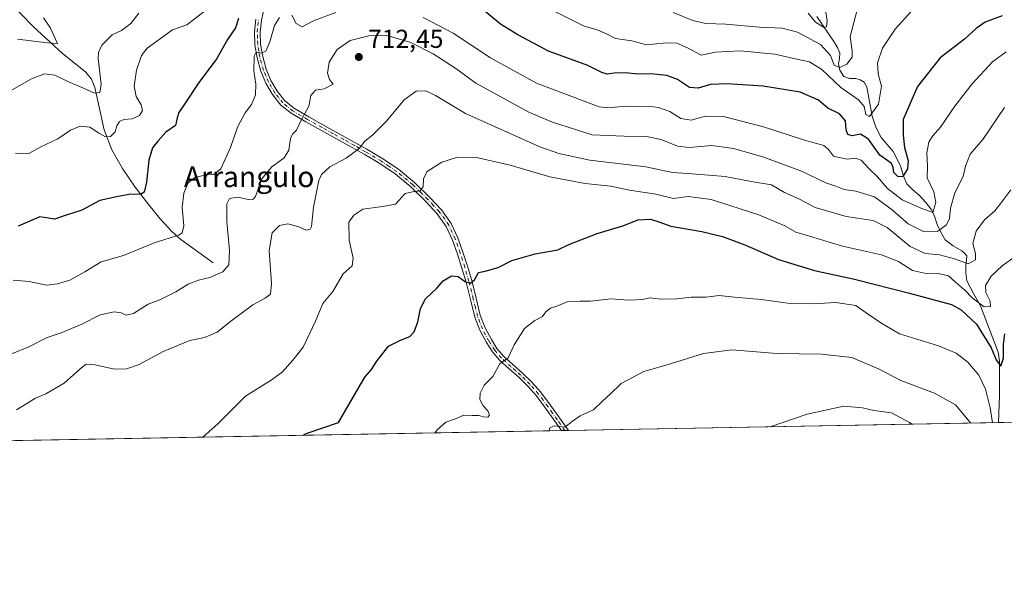
# Model space of a CAD drawing. Units: metres. Extents: x 624462 to 627915, y 4731867 to 4734243.
# Drawn here: x 627289 to 627670, y 4731867 to 4732080 of the extents above; entities that cross this region are included whole.
import ezdxf
from ezdxf.enums import TextEntityAlignment as Align

# ---------------------------------------------------------------- set-up
doc = ezdxf.new("R2010")
doc.units = ezdxf.units.M
doc.header["$MEASUREMENT"] = 0
doc.linetypes.add('DGN Style 4', pattern=[2.6384748266838614, 1.318413404963828, -0.6592067024819142, 0.001648016756204785, -0.6592067024819142])
for name, color, linetype, lineweight in [('Comarca CxS', 21, 'Continuous', 0), ('Comunidad Autónoma CxS', 142, 'Continuous', 0), ('Corriente natural lineal', 142, 'Continuous', 13), ('Curva de nivel maestra', 30, 'Continuous', 30), ('Curva de nivel normal', 30, 'Continuous', 0), ('Espacio natural protegido CxS', 121, 'Continuous', 0), ('Matorral CxS', 135, 'Continuous', 0), ('Municipio CxS', 4, 'Continuous', 0), ('Pista no pavimentada Cxs', 111, 'Continuous', 0), ('Pista no pavimentada eje', 91, 'DGN Style 4', 0), ('Prado CxS', 92, 'Continuous', 0), ('Provincia CxS', 1, 'Continuous', 0), ('Punto de cota en terreno', 7, 'Continuous', 0), ('Rótulo de punto de cota en terreno', 7, 'Continuous', 0), ('Texto cartográfico', 7, 'Continuous', 0)]:
    doc.layers.add(name, color=color, linetype=linetype, lineweight=lineweight)
doc.styles.add('Style-Arial', font='txt')

# ---------------------------------------------------------------- blocks, each defined once
blk = doc.blocks.new('*U7')
at = {"layer": 'Matorral CxS', "color": 135, "linetype": 'Continuous', "lineweight": 0}
blk.add_polyline3d([(627911.8071999997, 4732115.732799999, 703.9127000000008), (627915.2599999999, 4731929.24, 747.3145999999979), (627220.3942999998, 4731916.531300001, 715.6382000000012)], dxfattribs=at)
blk = doc.blocks.new('*U16')
at = {"layer": 'Espacio natural protegido CxS', "color": 121, "linetype": 'Continuous', "lineweight": 0, "flags": 128}
blk.add_lwpolyline([(627906.2408999985, 4732416.387300001), (627915.2600009678, 4731929.239982656), (625933.0325737536, 4731892.986173453)], dxfattribs=at)
blk = doc.blocks.new('5PATER')
at = {"layer": 'Prado CxS', "linetype": 'Continuous', "lineweight": 0}
h = blk.add_hatch(color=51, dxfattribs=at)
edge = h.paths.add_edge_path()
edge.add_ellipse((0, 0), major_axis=(-0.1095731443231308, -0.1110710700762829), ratio=0.9994222409660322, start_angle=0, end_angle=360)

msp = doc.modelspace()

# ---------------------------------------------------------------- linework, layer by layer
at = {"layer": 'Comarca CxS', "color": 21, "linetype": 'Continuous', "lineweight": 0, "flags": 128}
msp.add_lwpolyline([(625236.6246308205, 4731880.249269329), (624504.0000009415, 4731866.849982656), (624494.7407999989, 4732380.7659), (624488.364099999, 4732734.692299999), (624475.9261999987, 4733425.0317), (624462.320000942, 4734180.219982633), (624586.639186134, 4734182.494111846), (626480.2273288635, 4734217.132885475), (627872.4300009671, 4734242.599982632), (627899.0974000003, 4732802.221999999), (627904.5837000011, 4732505.8941), (627906.2408999985, 4732416.387300001), (627915.2600009678, 4731929.239982656), (625933.0325737536, 4731892.986173453)], close=True, dxfattribs=at)
at = {"layer": 'Comunidad Autónoma CxS', "color": 142, "linetype": 'Continuous', "lineweight": 0, "flags": 128}
msp.add_lwpolyline([(625236.6246308205, 4731880.249269329), (624504.0000009415, 4731866.849982656), (624494.7407999989, 4732380.7659), (624488.364099999, 4732734.692299999), (624475.9261999987, 4733425.0317), (624462.320000942, 4734180.219982633), (624586.639186134, 4734182.494111846), (626480.2273288635, 4734217.132885475), (627872.4300009671, 4734242.599982632), (627899.0974000003, 4732802.221999999), (627904.5837000011, 4732505.8941), (627906.2408999985, 4732416.387300001), (627915.2600009678, 4731929.239982656), (625933.0325737536, 4731892.986173453)], close=True, dxfattribs=at)
at = {"layer": 'Corriente natural lineal', "color": 142, "linetype": 'Continuous', "lineweight": 13}
for points in [[(627364.2600999996, 4731986.4901, 708.9272000000057), (627351.7801000001, 4731995.450099999, 705.6019999999991), (627348.3201000001, 4731998.360099999, 704.5730999999942), (627343.7001, 4732003.440099999, 702.8761999999988), (627339.3601000002, 4732008.8301, 701.4774999999936), (627334.0701000001, 4732015.690099999, 699.7712000000029), (627329.2500999998, 4732022.850099999, 697.8607000000047), (627325.0401, 4732030.1501, 696.6285000000062), (627322.1501000002, 4732037.8201, 694.2020000000048), (627318.5601000005, 4732054.210100001, 690.3450000000012), (627317.2100999998, 4732057.390100001, 689.5475000000006), (627314.9801000003, 4732060.090100001, 688.9689000000071), (627305.9501, 4732067.450099999, 686.7437999999966), (627294.8201000001, 4732077.5701, 683.5660000000062), (627289.8601000002, 4732082.780099999, 682.0630999999995), (627285.0900999998, 4732088.2501, 680.2994000000035)], [(627667.5692999996, 4731924.709899999, 730.7213000000047), (627667.5701000001, 4731924.720100001, 730.720100000006), (627667.8400999998, 4731935.210100001, 729.047200000001), (627667.8701, 4731948.5601, 726.3133999999991), (627667.3300999999, 4731951.920100001, 725.6561999999976), (627660.6101000002, 4731969.840100001, 721.7351000000053), (627657.8101000005, 4731974.610099999, 720.4949999999953), (627655.2401000002, 4731979.440099999, 718.9012999999978), (627654.8601000002, 4731982.540100001, 717.5081000000064), (627654.9200999998, 4731985.710100001, 715.5733000000037), (627655.2100999998, 4731987.460100001, 714.499100000001), (627655.2401000002, 4731989.100099999, 714.3246999999974), (627654.4401000004, 4731990.1501, 714.1159999999945), (627653.3201000001, 4731991.020099999, 713.7635000000009), (627650.0301000001, 4731993.020099999, 712.9042999999947), (627646.9801000003, 4731995.3101, 711.5197000000044), (627645.1901000004, 4731998.2401, 709.8015000000014), (627643.8501000004, 4732001.2601, 707.8470999999992), (627642.9101, 4732004.030099999, 706.4676999999938), (627641.7301000003, 4732006.7601, 705.5868999999948), (627639.4600999998, 4732009.710100001, 704.7140000000073), (627636.8701, 4732012.590100001, 703.2250000000058), (627634.4001000002, 4732014.6801, 702.7945999999939), (627632.1300999997, 4732016.940099999, 701.6245999999956), (627630.7401000002, 4732020.360099999, 700.8172999999952), (627629.6401000004, 4732023.850099999, 699.9811000000045), (627626.8201000001, 4732029.4801, 698.5439999999944), (627622.1501000002, 4732034.920100001, 697.5209000000032), (627620.1300999997, 4732038.890100001, 696.8104000000021), (627618.6901000004, 4732043.050100001, 695.5368000000017), (627616.6700999998, 4732054.3101, 692.9858999999997), (627615.6901000004, 4732056.2401, 692.811400000006), (627614.1201, 4732057.200099999, 692.4667999999947), (627612.3601000002, 4732057.640100001, 692.0782999999938), (627610.0301000001, 4732057.700099999, 691.8733999999968), (627607.7500999998, 4732058.4101, 691.3937000000005), (627606.1901000004, 4732060.8301, 691.136799999993), (627605.7001, 4732063.340100001, 690.4676999999938), (627606.1101000002, 4732065.4301, 689.7289000000019), (627606.2801000001, 4732067.5001, 689.1729999999952), (627605.3800999997, 4732069.5701, 688.7394000000058), (627604.2301000003, 4732071.530099999, 687.9995000000055), (627597.4001000002, 4732081.5601, 685.3228999999993)]]:
    msp.add_polyline3d(points, dxfattribs=at)
at = {"layer": 'Curva de nivel maestra', "color": 30, "linetype": 'Continuous', "lineweight": 30, "flags": 128}
for points, elevation in [([(627668.9800000006, 4732081.850099999), (627662.3700000001, 4732079.450099999), (627658.8799999999, 4732076.950099999), (627654.4199999999, 4732072.800100001), (627644.9900000002, 4732065.670100001), (627636.1799999997, 4732054.5701), (627630.6399999997, 4732041.790100001), (627630.7599999999, 4732035.7301), (627631.2699999996, 4732031.030099999), (627632.5800000001, 4732025.9001), (627632.3200000003, 4732022.700099999), (627630.6200000001, 4732019.7301), (627628.7300000006, 4732019.700099999), (627627.0700000003, 4732021.3101), (627626.8200000003, 4732023.220100001), (627626.1699999999, 4732024.780099999), (627624.8399999999, 4732025.860099999), (627621.7300000006, 4732028.0801), (627617.3099999997, 4732034.200099999), (627614.2699999996, 4732036.100099999), (627610.9600000001, 4732035.520099999), (627609.3099999997, 4732036.0101), (627608.7000000002, 4732037.7601), (627608.4100000003, 4732041.2501), (627606.0599999997, 4732044.0001), (627601.6399999997, 4732046.1601), (627598.0199999996, 4732049.3201), (627590.9199999999, 4732052.4301), (627576.5999999996, 4732054.7401), (627562.5999999996, 4732055.590100001), (627556.3099999997, 4732055.280099999), (627551.4800000006, 4732053.880100001), (627548.2000000002, 4732054.210100001), (627543.5300000003, 4732057.210100001), (627539.4000000004, 4732058.840100001), (627533.1500000004, 4732059.520099999), (627528.2100000001, 4732059.3101), (627523.4100000003, 4732059.850099999), (627519.0199999996, 4732059.7601), (627516.4299999997, 4732059.280099999), (627514.3700000001, 4732059.9801), (627508.8499999996, 4732062.700099999), (627493.75, 4732068.2301), (627481.9100000003, 4732074.540100001), (627475.2300000006, 4732078.620100001), (627465.4400000004, 4732086.780099999)], 700), ([(627373.9400000004, 4732080.8201), (627372.9000000004, 4732077.280099999), (627369.7599999999, 4732072.710100001), (627365.6299999999, 4732065.3201), (627358.4400000004, 4732055.710100001), (627353.4400000004, 4732048.120100001), (627350.9500000002, 4732044.5701), (627350.3300000001, 4732042.4801), (627349.7199999997, 4732039.450099999), (627345.9900000002, 4732036.870100001), (627342.7999999998, 4732033.4001), (627340.7199999997, 4732030.890100001), (627339.3499999996, 4732026.120100001), (627338.5199999996, 4732017.630100001), (627337.5099999999, 4732013.6801), (627336.0899999999, 4732012.890100001), (627332.3700000001, 4732012.9301), (627326.9400000004, 4732011.9301), (627320.4900000002, 4732010.4901), (627313.4600000001, 4732006.720100001), (627307.0800000001, 4732004.7301), (627302.9600000001, 4732003.3301), (627300.6600000003, 4732003.640100001), (627297.2999999998, 4732004.2401), (627288.9500000002, 4732000.5701)], 700), ([(627398.9278999995, 4731919.796800001), (627400.0700000003, 4731920.540100001), (627412.6100000005, 4731924.7401), (627422.7800000003, 4731942.200099999), (627425.3799999999, 4731945.2401), (627427.3799999999, 4731948.4901), (627431.9400000004, 4731954.200099999), (627436.5199999996, 4731956.520099999), (627440.1299999999, 4731958.030099999), (627441.8300000001, 4731959.7501), (627443.3200000003, 4731963.610099999), (627444.2699999996, 4731968.7501), (627446.2400000002, 4731972.5101), (627450.6699999999, 4731976.770099999), (627453.0899999999, 4731979.460100001), (627456.2800000003, 4731981.460100001), (627458.8399999999, 4731981.100099999), (627461.7000000002, 4731979.0801), (627463.5999999996, 4731978.520099999), (627465.0999999996, 4731979.800100001), (627466.6799999997, 4731982.640100001), (627469.2699999996, 4731983.200099999), (627474.2699999996, 4731984.600099999), (627479.5999999996, 4731987.280099999), (627488.5999999996, 4731989.9101), (627497.2699999996, 4731991.460100001), (627501.5999999996, 4731993.4801), (627512.5700000003, 4731997.710100001), (627522.8200000003, 4732000.870100001), (627528.1699999999, 4732003.0001), (627533.1200000001, 4732003.300100001), (627536.3300000001, 4732002.2501), (627540.9299999997, 4732000.5801), (627552.9299999997, 4731998.5101), (627560.9299999997, 4731996.620100001), (627569.5899999999, 4731993.360099999), (627582.5499999998, 4731987.6801), (627596.5, 4731983.450099999), (627611.9199999999, 4731980.0601), (627633.1600000003, 4731974.710100001), (627649.3499999996, 4731970.350099999), (627653.1500000004, 4731968.290100001), (627659.0199999996, 4731962.7601), (627664.6699999999, 4731953.550100001), (627666.5599999997, 4731948.920100001), (627668.3899999997, 4731946.550100001), (627669.4100000003, 4731949.620100001), (627669.4299999997, 4731954.960100001), (627670.0199999996, 4731958.950099999)], 725)]:
    msp.add_lwpolyline(points, dxfattribs=dict(at, elevation=elevation))
at = {"layer": 'Curva de nivel normal', "color": 30, "linetype": 'Continuous', "lineweight": 0, "flags": 128}
for points, elevation in [([(627480.7599999999, 4732091.4301), (627507.4900000002, 4732077.880100001), (627512.5499999998, 4732076.4001), (627516.0899999999, 4732074.890100001), (627519.5599999997, 4732073.0701), (627525.9299999997, 4732072.170100001), (627531.5999999996, 4732070.710100001), (627539.3200000003, 4732071.420100001), (627543.2400000002, 4732071.3301), (627547.4600000001, 4732069.4801), (627552.6900000004, 4732066.700099999), (627558.2400000002, 4732067.8201), (627567.75, 4732068.360099999), (627581.1799999997, 4732067.0701), (627589.5899999999, 4732065.120100001), (627594.5099999999, 4732064.110099999), (627599.2800000003, 4732061.1501), (627606.6799999997, 4732054.130100001), (627613.4800000006, 4732049.370100001), (627615.6299999999, 4732046.880100001), (627616.2999999998, 4732043.780099999), (627617.7000000002, 4732042.9301), (627621.1600000003, 4732047.780099999), (627622.2800000003, 4732054.6501), (627621.0999999996, 4732059.4301), (627620.8099999997, 4732063.6501), (627622.7300000006, 4732069.380100001), (627627.5499999998, 4732076.690099999), (627633.6900000004, 4732083.460100001)], 694.9999999999999), ([(627287.9100000003, 4732028.670100001), (627290.4100000003, 4732028.790100001), (627292.9800000006, 4732028.670100001), (627297.5999999996, 4732031.200099999), (627304.1600000003, 4732034.300100001), (627309.1699999999, 4732037.640100001), (627312.8499999996, 4732039.1801), (627316.6399999997, 4732038.790100001), (627320.29, 4732036.420100001), (627322.6200000001, 4732035.1501), (627324.6200000001, 4732035.220100001), (627326.3200000003, 4732037.020099999), (627326.9800000006, 4732039.360099999), (627327.9800000006, 4732041.0801), (627329.6600000003, 4732041.770099999), (627332.9699999997, 4732042.0601), (627335.75, 4732043.370100001), (627336.8700000001, 4732045.280099999), (627336.3600000005, 4732047.530099999), (627334.4299999997, 4732050.7401), (627333.7000000002, 4732054.690099999), (627334.5700000003, 4732060.880100001), (627336.5700000003, 4732066.5601), (627338.75, 4732069.380100001), (627348.4600000001, 4732076.4001), (627354.0199999996, 4732078.380100001), (627363.9199999999, 4732086.040100001)], 694.9999999999999), ([(627541.9299999997, 4732083.090100001), (627549.5, 4732080.0001), (627554.5300000003, 4732078.850099999), (627562.1600000003, 4732078.670100001), (627575.2699999996, 4732077.540100001), (627583.9299999997, 4732077.130100001), (627589.8399999999, 4732075.610099999), (627598.79, 4732070.8301), (627602.6500000004, 4732066.5001), (627604.1100000005, 4732062.800100001), (627606.25, 4732061.880100001), (627608.9699999997, 4732063.1801), (627611.0199999996, 4732065.920100001), (627610.9600000001, 4732068.3201), (627610.25, 4732073.940099999), (627613.6200000001, 4732086.690099999)], 690), ([(627594.0099999999, 4732082.890100001), (627596.7999999998, 4732079.460100001), (627599.8799999999, 4732077.4801), (627601.0999999996, 4732077.5801), (627601.3799999999, 4732079.940099999), (627600.5899999999, 4732084.940099999)], 685), ([(627286.6200000001, 4732053.2401), (627294.0499999998, 4732057.5601), (627299.0300000003, 4732059.520099999), (627303.0099999999, 4732059.0001), (627308.1100000005, 4732056.540100001), (627314.1699999999, 4732053.9301), (627318.3600000005, 4732051.960100001), (627320.4600000001, 4732052.270099999), (627321, 4732055.440099999), (627319.8399999999, 4732065.4301), (627319.8899999997, 4732067.700099999), (627321.1799999997, 4732070.530099999), (627325.1399999997, 4732074.530099999), (627328.75, 4732076.2501), (627332.4299999997, 4732078.9001), (627335.5099999999, 4732082.940099999)], 690), ([(627287.0300000003, 4731979.7401), (627293.1100000005, 4731979.2601), (627299.8099999997, 4731977.7401), (627304.04, 4731978.340100001), (627308.8099999997, 4731979.720100001), (627314.6200000001, 4731983.0001), (627320.9500000002, 4731986.860099999), (627329.5999999996, 4731989.2401), (627341.8600000005, 4731994.300100001), (627351.0099999999, 4731997.1501), (627352.29, 4731998.0101), (627352.8300000001, 4732000.780099999), (627352.2100000001, 4732007.9301), (627352.8200000003, 4732013.4101), (627354.6100000005, 4732017.290100001), (627357.1600000003, 4732019.440099999), (627361.4800000006, 4732020.380100001), (627364.5300000003, 4732020.520099999), (627367.2000000002, 4732022.790100001), (627370.9000000004, 4732030.950099999), (627373.6399999997, 4732038.890100001), (627376.5199999996, 4732044.390100001), (627379.0199999996, 4732047.5601), (627380.5599999997, 4732051.280099999), (627380.7199999997, 4732055.440099999), (627379.9100000003, 4732060.600099999), (627380.0899999999, 4732066.2601), (627380.8600000005, 4732067.840100001), (627382.6100000005, 4732067.4101), (627384.5499999998, 4732068.200099999), (627386.1299999999, 4732071.780099999), (627387.8899999997, 4732078.140100001), (627389.79, 4732081.2301)], 705), ([(627288.6200000001, 4732072.890100001), (627300.2300000006, 4732071.450099999), (627304.0300000003, 4732071.1801), (627303.3499999996, 4732072.800100001), (627301.3300000001, 4732077.090100001), (627298.6699999999, 4732081.0801)], 685), ([(627394.6100000005, 4732082.1601), (627396.2699999996, 4732078.960100001), (627398.5499999998, 4732077.630100001), (627403.2199999997, 4732080.040100001), (627411.6299999999, 4732083.090100001)], 705), ([(627445.2800000003, 4732081.210100001), (627456.9400000004, 4732075.140100001), (627471.2599999999, 4732065.690099999), (627489.0599999997, 4732055.8201), (627513.3300000001, 4732046.6801), (627516.7000000002, 4732046.370100001), (627523.6200000001, 4732046.940099999), (627528.0999999996, 4732046.770099999), (627532.29, 4732046.970100001), (627536.1699999999, 4732046.5001), (627540.5800000001, 4732044.860099999), (627544.8899999997, 4732042.220100001), (627548.8600000005, 4732041.5701), (627554.2999999998, 4732043.120100001), (627561.2800000003, 4732042.950099999), (627576.7999999998, 4732038.9801), (627592.54, 4732033.850099999), (627600.0499999998, 4732031.7401), (627601.9000000004, 4732030.220100001), (627603.7699999996, 4732027.640100001), (627608.8799999999, 4732026.5001), (627612.3200000003, 4732026.920100001), (627614.4500000002, 4732026.110099999), (627617.5999999996, 4732022.7601), (627620.7400000002, 4732019.6601), (627624.6200000001, 4732015.120100001), (627630.3700000001, 4732010.720100001), (627637.9100000003, 4732007.460100001), (627642.1100000005, 4732005.920100001), (627643.2999999998, 4732009.780099999), (627642.4800000006, 4732013.840100001), (627639.9199999999, 4732019.220100001), (627640.0599999997, 4732023.6801), (627639.8600000005, 4732028.9901), (627640.5999999996, 4732033.110099999), (627642, 4732035.390100001), (627645.1100000005, 4732038.880100001), (627650.6399999997, 4732046.940099999), (627657.3499999996, 4732055.600099999), (627665.25, 4732064.130100001), (627670.4900000002, 4732068.0101)], 705), ([(627669.8700000001, 4732046.5001), (627661.5099999999, 4732034.140100001), (627656.5899999999, 4732028.4001), (627654.7599999999, 4732023.7401), (627653.8300000001, 4732019.7501), (627650.6500000004, 4732013.4801), (627648.9800000006, 4732007.610099999), (627648.6399999997, 4732003.610099999), (627647.4600000001, 4732001.100099999), (627644.1299999999, 4731998.6601), (627638.5899999999, 4731998.4801), (627632.5899999999, 4732001.4901), (627626.4600000001, 4732006.920100001), (627619.5800000001, 4732011.890100001), (627612.3899999997, 4732014.0801), (627607.9600000001, 4732014.8201), (627604.7000000002, 4732016.0601), (627600.8600000005, 4732017.390100001), (627591.4600000001, 4732021.8201), (627576.4800000006, 4732027.440099999), (627565.2100000001, 4732030.670100001), (627556.8600000005, 4732031.7301), (627548.0800000001, 4732031.0001), (627543.5999999996, 4732031.530099999), (627537.2699999996, 4732034.110099999), (627531.5899999999, 4732035.270099999), (627522.9100000003, 4732035.4001), (627510.5999999996, 4732035.940099999), (627495.2699999996, 4732040.8101), (627486.3399999999, 4732044.4801), (627465.6799999997, 4732055.880100001), (627457.9900000002, 4732061.4801), (627449.1900000004, 4732067.200099999), (627440.5700000003, 4732071.5101), (627431.3399999999, 4732074.280099999), (627424.2800000003, 4732074.170100001), (627417.1399999997, 4732072.380100001), (627412.0800000001, 4732068.920100001), (627409.0499999998, 4732063.9101), (627408.3099999997, 4732059.690099999), (627409.1699999999, 4732057.280099999), (627410.5999999996, 4732055.460100001), (627407.0199999996, 4732053.690099999), (627403.7400000002, 4732053.100099999), (627401.9900000002, 4732051.110099999), (627401.1299999999, 4732046.950099999), (627398.2300000006, 4732041.590100001), (627396.4600000001, 4732037.6801), (627394.8600000005, 4732036.200099999), (627394.1200000001, 4732034.4301), (627393.4500000002, 4732029.950099999), (627391.5999999996, 4732027.0101), (627386.9000000004, 4732023.5801), (627382.9400000004, 4732018.720100001), (627380.5, 4732012.0101), (627379.6900000004, 4732011.0001), (627377.6799999997, 4732010.880100001), (627373.7000000002, 4732011.800100001), (627370.5300000003, 4732011.2501), (627369.5099999999, 4732009.280099999), (627369.4600000001, 4732002.460100001), (627370.5099999999, 4731991.1801), (627370.3200000003, 4731985.600099999), (627367.9400000004, 4731982.940099999), (627362.9400000004, 4731980.7401), (627358.6100000005, 4731979.7601), (627354.54, 4731978.2301), (627349.7400000002, 4731975.220100001), (627343.6399999997, 4731972.170100001), (627339.1399999997, 4731970.460100001), (627333.4800000006, 4731966.9001), (627330.6200000001, 4731966.2501), (627328.6200000001, 4731967.1601), (627325.9500000002, 4731967.4801), (627320.5199999996, 4731966.340100001), (627313.5499999998, 4731962.7601), (627305.5199999996, 4731959.4001), (627300.0599999997, 4731957.5701), (627293.0599999997, 4731954.020099999), (627285.4000000004, 4731950.850099999)], 710), ([(627672.2199999997, 4732014.610099999), (627668.4100000003, 4732009.5001), (627666.0599999997, 4732006.470100001), (627662.1600000003, 4732003.0801), (627658.9000000004, 4731998.700099999), (627657.6600000003, 4731993.940099999), (627658.6799999997, 4731990.040100001), (627658.5800000001, 4731987.610099999), (627655.8300000001, 4731986.0001), (627650.5499999998, 4731987.940099999), (627644.6699999999, 4731989.5701), (627639.2599999999, 4731990.0601), (627633.4000000004, 4731992.800100001), (627624.5099999999, 4732000.130100001), (627619.0800000001, 4732002.790100001), (627608.7100000001, 4732004.3201), (627596.7400000002, 4732007.7601), (627590.4600000001, 4732011.1601), (627584.9199999999, 4732013.630100001), (627579.8300000001, 4732016.5101), (627572.0300000003, 4732017.880100001), (627561.9699999997, 4732019.780099999), (627555.5999999996, 4732020.3201), (627547.5, 4732020.920100001), (627541.5499999998, 4732021.270099999), (627531.2800000003, 4732023.550100001), (627509.7199999997, 4732026.0601), (627497.6699999999, 4732028.620100001), (627490.3799999999, 4732031.2601), (627461.7100000001, 4732044.140100001), (627450.0199999996, 4732051.110099999), (627446.3799999999, 4732052.920100001), (627442.6100000005, 4732052.790100001), (627437.9400000004, 4732049.460100001), (627431.0700000003, 4732040.9901), (627425.7999999998, 4732035.8201), (627422.7400000002, 4732033.4901), (627420.5899999999, 4732030.6601), (627418.5199999996, 4732029.0801), (627415.5899999999, 4732026.880100001), (627409.2800000003, 4732023.4801), (627406.0700000003, 4732020.520099999), (627404.9600000001, 4732018.2301), (627403, 4732007.9801), (627402.2000000002, 4732000.4101), (627401.6500000004, 4731999.390100001), (627400.1200000001, 4731999.090100001), (627397.2599999999, 4732000.350099999), (627393.0199999996, 4732001.470100001), (627389.8600000005, 4732000.880100001), (627386.9800000006, 4731998.0101), (627385.9000000004, 4731991.200099999), (627386.7000000002, 4731978.4001), (627386.3499999996, 4731974.2601), (627384.2800000003, 4731972.7301), (627379.4900000002, 4731970.1801), (627371.04, 4731963.950099999), (627365.75, 4731959.620100001), (627360.7999999998, 4731957.5801), (627355.25, 4731956.440099999), (627344.8799999999, 4731952.1801), (627335.6299999999, 4731947.100099999), (627330.7800000003, 4731945.4801), (627326.0800000001, 4731945.300100001), (627318.7000000002, 4731947.030099999), (627315.3300000001, 4731947.340100001), (627313.9299999997, 4731946.340100001), (627306.7000000002, 4731939.9301), (627299.5999999996, 4731935.860099999), (627295.5300000003, 4731934.200099999), (627288.2599999999, 4731929.5801)], 715), ([(627673.9199999999, 4731988.8301), (627668.8700000001, 4731985.2501), (627664.6399999997, 4731981.280099999), (627662.5, 4731977.610099999), (627662.5800000001, 4731974.960100001), (627664.2699999996, 4731971.6501), (627664.4500000002, 4731969.5001), (627661.9600000001, 4731969.460100001), (627657.29, 4731972.860099999), (627654.5099999999, 4731975.870100001), (627650.9199999999, 4731979.0001), (627648.2400000002, 4731981.380100001), (627644.2599999999, 4731982.3301), (627638.9199999999, 4731982.4101), (627634.2599999999, 4731983.470100001), (627628.9400000004, 4731986.9001), (627622.3200000003, 4731989.5601), (627607.2999999998, 4731992.8301), (627594.4800000006, 4731996.710100001), (627589.25, 4731998.280099999), (627585.0499999998, 4732000.7301), (627574.9400000004, 4732004.950099999), (627556.5499999998, 4732010.9001), (627547.7199999997, 4732012.0701), (627541.9400000004, 4732011.280099999), (627535.2199999997, 4732012.9001), (627524.9600000001, 4732014.4801), (627517.7800000003, 4732016.100099999), (627507.9199999999, 4732017.130100001), (627494.1900000004, 4732019.6801), (627478.9199999999, 4732024.190099999), (627465.9400000004, 4732027.120100001), (627458.6100000005, 4732027.2401), (627452.4900000002, 4732025.340100001), (627446.8899999997, 4732021.700099999), (627445.4000000004, 4732018.950099999), (627445.3799999999, 4732015.7501), (627444.1900000004, 4732014.220100001), (627441.2599999999, 4732013.9001), (627438.3600000005, 4732013.1601), (627434.6100000005, 4732009.120100001), (627429.6399999997, 4732008.2301), (627422.0599999997, 4732007.1501), (627418.5800000001, 4732004.860099999), (627416.6699999999, 4732002.140100001), (627416.7800000003, 4731995.1801), (627418.29, 4731988.280099999), (627417.9400000004, 4731985.290100001), (627414.4000000004, 4731982.120100001), (627410.4600000001, 4731975.3201), (627406.5199999996, 4731970.7501), (627403.7000000002, 4731963.940099999), (627399, 4731953.8201), (627394.9800000006, 4731948.8101), (627391.04, 4731944.2601), (627386.9400000004, 4731941.290100001), (627376.7300000006, 4731934.940099999), (627366.0999999996, 4731924.380100001), (627360.1922000004, 4731919.088300001)], 720.0000000000001), ([(627449.9599000001, 4731920.730000001), (627450.7400000002, 4731921.940099999), (627454.0999999996, 4731924.920100001), (627458.1500000004, 4731926.270099999), (627460.9299999997, 4731927.5701), (627464.29, 4731927.4301), (627466.8600000005, 4731927.470100001), (627468.6699999999, 4731926.970100001), (627470.3399999999, 4731926.860099999), (627470.9100000003, 4731927.550100001), (627470.3300000001, 4731929.280099999), (627468.4500000002, 4731931.140100001), (627467.2300000006, 4731933.590100001), (627467.2999999998, 4731936.0101), (627468.9299999997, 4731939.120100001), (627472.25, 4731942.5101), (627474.9299999997, 4731947.4301), (627478.1399999997, 4731949.7601), (627480.4199999999, 4731954.790100001), (627484.4699999997, 4731961.020099999), (627488.4299999997, 4731964.170100001), (627491.25, 4731965.5601), (627492.7300000006, 4731967.5601), (627494.4800000006, 4731968.9001), (627496.9500000002, 4731969.710100001), (627500.9400000004, 4731971.360099999), (627505.9299999997, 4731971.6601), (627509.8799999999, 4731971.5601), (627517.7999999998, 4731972.460100001), (627524.7999999998, 4731971.960100001), (627530.0099999999, 4731972.280099999), (627532.9900000002, 4731972.970100001), (627537.1200000001, 4731972.4001), (627543.2999999998, 4731972.460100001), (627548.8300000001, 4731973.120100001), (627554.4500000002, 4731973.220100001), (627559.5800000001, 4731973.860099999), (627565.5099999999, 4731973.190099999), (627575.9000000004, 4731972.2501), (627587.04, 4731970.7301), (627595.9199999999, 4731970.610099999), (627604.75, 4731971.110099999), (627612.3600000005, 4731969.890100001), (627616.4000000004, 4731967.090100001), (627622.0899999999, 4731963.290100001), (627629.3399999999, 4731959.040100001), (627644.3600000005, 4731954.4001), (627651.2100000001, 4731951.5801), (627655.6799999997, 4731948.050100001), (627659.8799999999, 4731943.020099999), (627662.4900000002, 4731937.610099999), (627664.29, 4731930.420100001), (627665.2311000006, 4731924.667199999)], 730), ([(627656.8836000003, 4731924.5145), (627650.8899999997, 4731931.610099999), (627642.7999999998, 4731936.030099999), (627629.7699999996, 4731940.960100001), (627621.4699999997, 4731945.360099999), (627610.9199999999, 4731949.790100001), (627599.1799999997, 4731951.100099999), (627581.9699999997, 4731951.370100001), (627564.5300000003, 4731952.8101), (627553.5999999996, 4731951.380100001), (627541.2400000002, 4731947.4801), (627530.4800000006, 4731944.4901), (627521.7300000006, 4731939.770099999), (627517.5700000003, 4731935.670100001), (627514.5999999996, 4731932.960100001), (627511.0999999996, 4731929.620100001), (627506, 4731927.290100001), (627502.8399999999, 4731925.090100001), (627500.0599999997, 4731922.940099999), (627495.9100000003, 4731923.4901), (627494.1200000001, 4731922.4901), (627493.9754999997, 4731921.535)], 735), ([(627579.3874000004, 4731923.097100001), (627593.6399999997, 4731928.0001), (627607.79, 4731931.040100001), (627615.0199999996, 4731930.4301), (627619.4199999999, 4731929.390100001), (627626.1299999999, 4731928.4801), (627633.0899999999, 4731924.790100001), (627634.0418999996, 4731924.096700001)], 740)]:
    msp.add_lwpolyline(points, dxfattribs=dict(at, elevation=elevation))
at = {"layer": 'Matorral CxS', "color": 135, "linetype": 'Continuous', "lineweight": 0, "extrusion": (0.02839204786774167, 0.0005192675359017641, 0.9995967296760739), "elevation": 21008.32917856175, "flags": 128}
msp.add_lwpolyline([(4719655.895618984, -713782.4939860004), (4719655.895618984, -713616.2463569952)], dxfattribs=at)
at = {"layer": 'Matorral CxS', "color": 135, "linetype": 'Continuous', "lineweight": 0, "extrusion": (-0.05181300973674118, -0.0009476152990700277, 0.9986563543317919), "elevation": -36275.6506592357, "flags": 128}
msp.add_lwpolyline([(-4719655.931995028, 713344.2225157798), (-4719655.931995028, 713169.357460194)], dxfattribs=at)
at = {"layer": 'Matorral CxS', "color": 135, "linetype": 'Continuous', "lineweight": 0, "extrusion": (-0.07694699726276537, -0.001407345014089819, 0.9970341914860571), "elevation": -54210.47998230458, "flags": 128}
msp.add_lwpolyline([(-4719655.461360686, 711864.4375832849), (-4719655.461360686, 711617.4556050804)], dxfattribs=at)
at = {"layer": 'Matorral CxS', "color": 135, "linetype": 'Continuous', "lineweight": 0, "extrusion": (-0.05642490149014984, -0.001026974317563238, 0.9984063179966252), "elevation": -39531.99779627953, "flags": 128}
msp.add_lwpolyline([(-4719719.0101815, 712410.7207215519), (-4719719.0101815, 712409.3722495751)], dxfattribs=at)
at = {"layer": 'Matorral CxS', "color": 135, "linetype": 'Continuous', "lineweight": 0, "extrusion": (-0.05664367067364105, -0.001040686270917687, 0.9983939160194746), "elevation": -39734.16848357695, "flags": 128}
msp.add_lwpolyline([(-4719596.416142046, 713212.5451817368), (-4719596.416142046, 713211.198391798)], dxfattribs=at)
at = {"layer": 'Municipio CxS', "color": 4, "linetype": 'Continuous', "lineweight": 0, "flags": 128}
msp.add_lwpolyline([(626480.2273288635, 4734217.132885475), (627872.4300009671, 4734242.599982632), (627899.0974000003, 4732802.221999999), (627904.5837000011, 4732505.8941), (627906.2408999985, 4732416.387300001), (627915.2600009678, 4731929.239982656), (625933.0325737536, 4731892.986173453)], dxfattribs=at)
at = {"layer": 'Pista no pavimentada Cxs', "color": 111, "linetype": 'Continuous', "lineweight": 0, "extrusion": (-0.006613514372288964, -0.0001209384527258685, 0.9999781231614712), "elevation": -3986.436819834508, "flags": 128}
msp.add_lwpolyline([(627492.5598314608, 4731921.223591298), (627489.8692725797, 4731921.174391297)], dxfattribs=at)
at = {"layer": 'Pista no pavimentada Cxs', "color": 111, "linetype": 'Continuous', "lineweight": 0}
for points in [[(627383.8601000002, 4732084.840100001, 702.7351000000053), (627382.8400999998, 4732080.220100001, 703.3662999999942), (627382.3601000002, 4732075.5701, 704.186400000006), (627382.5401, 4732070.940099999, 705.0400999999983), (627383.3300999999, 4732066.110099999, 705.9952000000048), (627384.7301000003, 4732061.270099999, 706.9440999999933), (627386.5301000001, 4732056.8301, 707.6083999999975), (627388.9401000004, 4732052.720100001, 708.2777999999962), (627391.9501, 4732048.9901, 709.0029999999971), (627395.6001000004, 4732046.0601, 709.7456999999995), (627401.1401000004, 4732042.8301, 711.0507999999973), (627406.8101000005, 4732039.630100001, 712.4685000000028), (627415.1901000004, 4732035.0001, 714.309699999998), (627423.6101000002, 4732030.340100001, 716.054999999993), (627429.7600999996, 4732026.6501, 717.3683000000019), (627435.8000999996, 4732022.5801, 718.7195999999968), (627442.0601000005, 4732017.4001, 720.0785999999936), (627447.8901000004, 4732011.6601, 721.0492999999989), (627452.3501000004, 4732006.950099999, 721.7127999999939), (627456.1700999998, 4732001.5701, 722.4649000000064), (627458.7401000002, 4731996.0701, 723.2519999999931), (627460.7001, 4731990.530099999, 724.1119999999937), (627462.4200999998, 4731985.0801, 724.7501999999951), (627464.0601000005, 4731979.590100001, 725.7866000000067), (627465.7301000003, 4731972.790100001, 726.9391000000034), (627467.3701, 4731966.170100001, 727.7756999999983), (627469.2100999998, 4731961.370100001, 728.638300000006), (627471.6501000002, 4731956.770099999, 729.3415999999997), (627473.8300999999, 4731953.370100001, 729.9916999999988), (627476.3800999997, 4731950.350099999, 730.5483999999997), (627479.9700999996, 4731947.1501, 731.2700000000042), (627483.7200999996, 4731943.8301, 732.0002999999998), (627487.3000999996, 4731940.3301, 732.7402000000002), (627490.6501000002, 4731936.5701, 733.4916999999988), (627494.3800999997, 4731931.550100001, 734.2578000000068), (627497.9700999996, 4731926.530099999, 735.0381999999955), (627501.4101, 4731921.6801, 735.838699999993), (627501.4165000003, 4731921.671, 735.840200000006), (627498.7259999998, 4731921.6218, 735.8224000000046), (627498.7200999996, 4731921.630100001, 735.8208000000013), (627496.1601, 4731925.2501, 735.140400000004), (627492.5800999999, 4731930.2401, 734.2872999999963), (627488.9301000005, 4731935.170100001, 733.4570999999996), (627485.6901000004, 4731938.800100001, 732.732799999998), (627482.2100999998, 4731942.210100001, 731.9536999999983), (627478.4901000002, 4731945.4901, 731.2167999999947), (627474.7801000001, 4731948.800100001, 730.5430000000051), (627472.0401, 4731952.050100001, 729.9781999999979), (627469.7301000003, 4731955.6501, 729.3989000000003), (627467.1801000005, 4731960.450099999, 728.6119999999937), (627465.2500999998, 4731965.5001, 727.8873000000021), (627463.5800999999, 4731972.2601, 727.0258000000031), (627461.9200999998, 4731979.0101, 725.841499999995), (627460.3000999996, 4731984.420100001, 725.0354999999981), (627458.5900999998, 4731989.8201, 724.1395000000048), (627456.6801000005, 4731995.2301, 723.2448000000004), (627454.2401000002, 4732000.450099999, 722.5339999999997), (627450.6300999997, 4732005.530099999, 721.8255999999965), (627446.3101000005, 4732010.110099999, 721.1603000000032), (627440.5701000001, 4732015.7501, 720.172900000005), (627434.4700999996, 4732020.800100001, 718.7862000000023), (627428.5701000001, 4732024.770099999, 717.4658999999957), (627422.5000999998, 4732028.4101, 716.1843999999984), (627414.1201, 4732033.0601, 714.4505999999965), (627405.7301000003, 4732037.690099999, 712.5391999999993), (627400.0401, 4732040.9001, 711.1037999999971), (627394.3400999998, 4732044.220100001, 709.8386000000029), (627390.3701, 4732047.4101, 708.9551999999967), (627387.1101000002, 4732051.450099999, 708.0731999999989), (627384.5401, 4732055.850099999, 707.2311000000045), (627382.6300999997, 4732060.540100001, 706.6489000000003), (627381.1601, 4732065.620100001, 705.6763999999966), (627380.3201000001, 4732070.720100001, 704.7847000000039), (627380.1401000004, 4732075.6501, 703.9103999999934), (627380.6401000004, 4732080.5701, 702.920100000003)], [(627383.8601000002, 4732084.840100001, 702.7351000000053), (627382.8400999998, 4732080.220100001, 703.3662999999942), (627382.3601000002, 4732075.5701, 704.186400000006), (627382.5401, 4732070.940099999, 705.0400999999983), (627383.3300999999, 4732066.110099999, 705.9952000000048), (627384.7301000003, 4732061.270099999, 706.9440999999933), (627386.5301000001, 4732056.8301, 707.6083999999975), (627388.9401000004, 4732052.720100001, 708.2777999999962), (627391.9501, 4732048.9901, 709.0029999999971), (627395.6001000004, 4732046.0601, 709.7456999999995), (627401.1401000004, 4732042.8301, 711.0507999999973), (627406.8101000005, 4732039.630100001, 712.4685000000028), (627415.1901000004, 4732035.0001, 714.309699999998), (627423.6101000002, 4732030.340100001, 716.054999999993), (627429.7600999996, 4732026.6501, 717.3683000000019), (627435.8000999996, 4732022.5801, 718.7195999999968), (627442.0601000005, 4732017.4001, 720.0785999999936), (627447.8901000004, 4732011.6601, 721.0492999999989), (627452.3501000004, 4732006.950099999, 721.7127999999939), (627456.1700999998, 4732001.5701, 722.4649000000064), (627458.7401000002, 4731996.0701, 723.2519999999931), (627460.7001, 4731990.530099999, 724.1119999999937), (627462.4200999998, 4731985.0801, 724.7501999999951), (627464.0601000005, 4731979.590100001, 725.7866000000067), (627465.7301000003, 4731972.790100001, 726.9391000000034), (627467.3701, 4731966.170100001, 727.7756999999983), (627469.2100999998, 4731961.370100001, 728.638300000006), (627471.6501000002, 4731956.770099999, 729.3415999999997), (627473.8300999999, 4731953.370100001, 729.9916999999988), (627476.3800999997, 4731950.350099999, 730.5483999999997), (627479.9700999996, 4731947.1501, 731.2700000000042), (627483.7200999996, 4731943.8301, 732.0002999999998), (627487.3000999996, 4731940.3301, 732.7402000000002), (627490.6501000002, 4731936.5701, 733.4916999999988), (627494.3800999997, 4731931.550100001, 734.2578000000068), (627497.9700999996, 4731926.530099999, 735.0381999999955), (627501.4101, 4731921.6801, 735.838699999993), (627501.4165000003, 4731921.6711, 735.840200000006)], [(627498.7259999998, 4731921.621900001, 735.8224000000046), (627498.7200999996, 4731921.630100001, 735.8208000000013), (627496.1601, 4731925.2501, 735.140400000004), (627492.5800999999, 4731930.2401, 734.2872999999963), (627488.9301000005, 4731935.170100001, 733.4570999999996), (627485.6901000004, 4731938.800100001, 732.732799999998), (627482.2100999998, 4731942.210100001, 731.9536999999983), (627478.4901000002, 4731945.4901, 731.2167999999947), (627474.7801000001, 4731948.800100001, 730.5430000000051), (627472.0401, 4731952.050100001, 729.9781999999979), (627469.7301000003, 4731955.6501, 729.3989000000003), (627467.1801000005, 4731960.450099999, 728.6119999999937), (627465.2500999998, 4731965.5001, 727.8873000000021), (627463.5800999999, 4731972.2601, 727.0258000000031), (627461.9200999998, 4731979.0101, 725.841499999995), (627460.3000999996, 4731984.420100001, 725.0354999999981), (627458.5900999998, 4731989.8201, 724.1395000000048), (627456.6801000005, 4731995.2301, 723.2448000000004), (627454.2401000002, 4732000.450099999, 722.5339999999997), (627450.6300999997, 4732005.530099999, 721.8255999999965), (627446.3101000005, 4732010.110099999, 721.1603000000032), (627440.5701000001, 4732015.7501, 720.172900000005), (627434.4700999996, 4732020.800100001, 718.7862000000023), (627428.5701000001, 4732024.770099999, 717.4658999999957), (627422.5000999998, 4732028.4101, 716.1843999999984), (627414.1201, 4732033.0601, 714.4505999999965), (627405.7301000003, 4732037.690099999, 712.5391999999993), (627400.0401, 4732040.9001, 711.1037999999971), (627394.3400999998, 4732044.220100001, 709.8386000000029), (627390.3701, 4732047.4101, 708.9551999999967), (627387.1101000002, 4732051.450099999, 708.0731999999989), (627384.5401, 4732055.850099999, 707.2311000000045), (627382.6300999997, 4732060.540100001, 706.6489000000003), (627381.1601, 4732065.620100001, 705.6763999999966), (627380.3201000001, 4732070.720100001, 704.7847000000039), (627380.1401000004, 4732075.6501, 703.9103999999934), (627380.6401000004, 4732080.5701, 702.920100000003)]]:
    msp.add_polyline3d(points, dxfattribs=at)
at = {"layer": 'Pista no pavimentada eje', "color": 91, "linetype": 'DGN Style 4', "lineweight": 0}
msp.add_polyline3d([(627500.0721000005, 4731921.646400001, 735.8307999999961), (627498.3450999996, 4731924.0801, 735.4208000000073), (627497.0651000004, 4731925.890100001, 735.0823999999994), (627495.2751000002, 4731928.3851, 734.6708000000073), (627493.4801000003, 4731930.895099999, 734.2660000000033), (627491.6551000001, 4731933.360099999, 733.8543000000063), (627489.7901, 4731935.870100001, 733.4661999999954), (627488.1151000002, 4731937.7501, 733.0654999999971), (627486.4951, 4731939.565099999, 732.7308000000049), (627484.7050999999, 4731941.315099999, 732.3582000000025), (627482.9650999998, 4731943.020099999, 731.9695000000065), (627481.0900999998, 4731944.6801, 731.6159999999945), (627479.2301000003, 4731946.3201, 731.2406999999948), (627475.5800999999, 4731949.575099999, 730.5436999999947), (627472.9351000005, 4731952.710100001, 729.9769999999991), (627470.6901000004, 4731956.210100001, 729.372000000003), (627468.1951000001, 4731960.9101, 728.6111999999994), (627467.2301000003, 4731963.4351, 728.171100000007), (627466.3101000005, 4731965.835100001, 727.8341999999975), (627465.4751000004, 4731969.215100001, 727.4042000000045), (627464.6551000001, 4731972.5251, 726.982999999993), (627462.9901000002, 4731979.300100001, 725.7348999999958), (627461.3601000002, 4731984.7501, 724.8861000000034), (627460.5050999997, 4731987.450099999, 724.482600000003), (627459.6451000003, 4731990.175100001, 724.1162999999942), (627457.7100999998, 4731995.6501, 723.1983999999939), (627455.2050999999, 4732001.0101, 722.4953999999999), (627451.4901000002, 4732006.2401, 721.763300000006), (627449.2600999996, 4732008.595100001, 721.4284999999945), (627447.1001000004, 4732010.8851, 721.0880999999936), (627444.2301000003, 4732013.7051, 720.6891000000034), (627441.3151000004, 4732016.575099999, 720.1174000000028), (627435.1350999996, 4732021.690099999, 718.7486000000063), (627432.1151000002, 4732023.725099999, 718.0763000000007), (627429.1651, 4732025.710100001, 717.4110999999976), (627423.0551000005, 4732029.3751, 716.1175999999978), (627418.8450999996, 4732031.7051, 715.2258000000003), (627414.6551000001, 4732034.030099999, 714.3763999999939), (627410.4650999998, 4732036.345100001, 713.4719000000041), (627406.2701000003, 4732038.6601, 712.5008999999991), (627400.5900999998, 4732041.8651, 711.0763000000007), (627394.9700999996, 4732045.140100001, 709.7926000000007), (627391.1601, 4732048.200099999, 708.9737000000023), (627388.0251000002, 4732052.085100001, 708.1925000000047), (627386.7401000002, 4732054.2851, 707.7701999999991), (627385.5351, 4732056.340100001, 707.4300999999978), (627384.5800999999, 4732058.6851, 707.1364000000032), (627383.6801000005, 4732060.905099999, 706.797200000001), (627382.2451, 4732065.8651, 705.826199999996), (627381.8501000004, 4732068.280099999, 705.3552000000054), (627381.4301000005, 4732070.8301, 704.9109000000027), (627381.3400999998, 4732073.145099999, 704.5293999999994), (627381.2500999998, 4732075.610099999, 704.0485000000045), (627381.5000999998, 4732078.0701, 703.5902999999962), (627381.7401000002, 4732080.395099999, 703.1002000000008)], dxfattribs=at)
at = {"layer": 'Provincia CxS', "color": 1, "linetype": 'Continuous', "lineweight": 0, "flags": 128}
msp.add_lwpolyline([(625236.6246308205, 4731880.249269329), (624504.0000009415, 4731866.849982656), (624494.7407999989, 4732380.7659), (624488.364099999, 4732734.692299999), (624475.9261999987, 4733425.0317), (624462.320000942, 4734180.219982633), (624586.639186134, 4734182.494111846), (626480.2273288635, 4734217.132885475), (627872.4300009671, 4734242.599982632), (627899.0974000003, 4732802.221999999), (627904.5837000011, 4732505.8941), (627906.2408999985, 4732416.387300001), (627915.2600009678, 4731929.239982656), (625933.0325737536, 4731892.986173453)], close=True, dxfattribs=at)

# ---------------------------------------------------------------- block references
at = {"layer": 'Espacio natural protegido CxS', "color": 121, "linetype": 'Continuous', "lineweight": 0}
msp.add_blockref('*U16', (0, 0), dxfattribs=at)
msp.add_blockref('*U16', (0, 0), dxfattribs=at)
at = {"layer": 'Matorral CxS', "color": 135, "linetype": 'Continuous', "lineweight": 0}
msp.add_blockref('*U7', (0, 0), dxfattribs=at)
at = {"layer": 'Punto de cota en terreno', "color": 7, "linetype": 'Continuous', "lineweight": 0, "xscale": 10, "yscale": 10, "zscale": 10}
msp.add_blockref('5PATER', (627420.4699999997, 4732065.960000001, 712.4499999999972), dxfattribs=at)

# ---------------------------------------------------------------- texts
at = {"layer": 'Rótulo de punto de cota en terreno', "color": 7, "linetype": 'Continuous', "lineweight": 0, "style": 'Style-Arial'}
msp.add_text('712,45', height=7.000000000000002, dxfattribs=at).set_placement((627423.9978, 4732069.4878))
at = {"layer": 'Texto cartográfico', "color": 7, "linetype": 'Continuous', "lineweight": 0, "style": 'Style-Arial'}
msp.add_text('Arrangulo', height=8, dxfattribs=at).set_placement((627378.1181109753, 4732019.680149999), align=Align.MIDDLE_CENTER)

doc.saveas('drawing.dxf')
